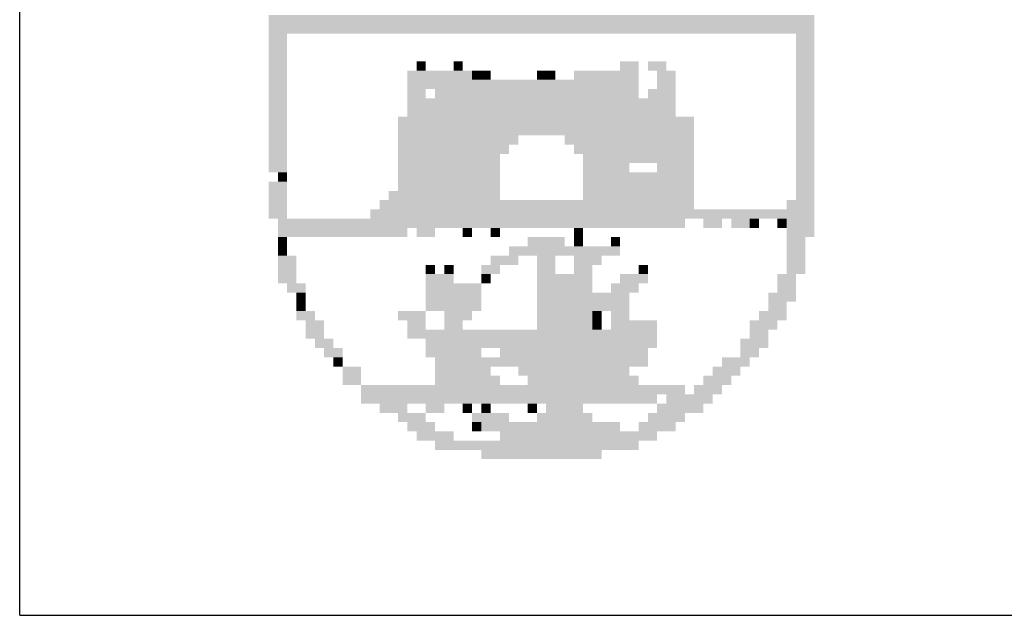
# Model space of a CAD drawing. Extents: x 181012 to 184954, y 1682459 to 1683843.
# Drawn here: x 184779 to 184791, y 1683259 to 1683267 of the extents above; entities that cross this region are included whole.
import ezdxf

# ---------------------------------------------------------------- set-up
doc = ezdxf.new("R2010")
doc.units = 0
doc.header["$LTSCALE"] = 12.7
doc.header["$MEASUREMENT"] = 0
doc.linetypes.add('LIN0', pattern=[0])
doc.layers.add('_PERFIL', color=2, linetype='LIN0')
doc.layers.add('D-SELO-LING', color=9, linetype='CONTINUOUS')

msp = doc.modelspace()

# ---------------------------------------------------------------- linework, layer by layer
at = {"layer": '_PERFIL', "color": 40}
for points in [[(184782.148, 1683267.035), (184789.053, 1683267.035), (184782.148, 1683266.918), (184789.053, 1683266.918)], [(184782.148, 1683266.918), (184789.053, 1683266.918), (184782.148, 1683266.801), (184789.053, 1683266.801)], [(184782.148, 1683266.801), (184782.382, 1683266.801), (184782.148, 1683266.684), (184782.382, 1683266.684)], [(184788.819, 1683266.801), (184789.053, 1683266.801), (184788.819, 1683266.684), (184789.053, 1683266.684)], [(184782.148, 1683266.684), (184782.382, 1683266.684), (184782.148, 1683266.567), (184782.382, 1683266.567)], [(184788.819, 1683266.684), (184789.053, 1683266.684), (184788.819, 1683266.567), (184789.053, 1683266.567)], [(184782.148, 1683266.567), (184782.382, 1683266.567), (184782.148, 1683266.45), (184782.382, 1683266.45)], [(184788.819, 1683266.567), (184789.053, 1683266.567), (184788.819, 1683266.45), (184789.053, 1683266.45)], [(184782.148, 1683266.45), (184782.382, 1683266.45), (184782.148, 1683266.333), (184782.382, 1683266.333)], [(184784.02, 1683266.45), (184784.137, 1683266.45), (184784.02, 1683266.333), (184784.137, 1683266.333)], [(184784.488, 1683266.45), (184784.605, 1683266.45), (184784.488, 1683266.333), (184784.605, 1683266.333)], [(184786.595, 1683266.45), (184786.829, 1683266.45), (184786.595, 1683266.333), (184786.829, 1683266.333)], [(184786.946, 1683266.45), (184787.18, 1683266.45), (184786.946, 1683266.333), (184787.18, 1683266.333)], [(184788.819, 1683266.45), (184789.053, 1683266.45), (184788.819, 1683266.333), (184789.053, 1683266.333)], [(184782.148, 1683266.333), (184782.382, 1683266.333), (184782.148, 1683266.216), (184782.382, 1683266.216)], [(184783.903, 1683266.333), (184784.722, 1683266.333), (184783.903, 1683266.216), (184784.722, 1683266.216)], [(184784.722, 1683266.333), (184784.839, 1683266.333), (184784.722, 1683266.216), (184784.839, 1683266.216)], [(184784.839, 1683266.333), (184784.956, 1683266.333), (184784.839, 1683266.216), (184784.956, 1683266.216)], [(184785.542, 1683266.333), (184785.659, 1683266.333), (184785.542, 1683266.216), (184785.659, 1683266.216)], [(184785.659, 1683266.333), (184785.776, 1683266.333), (184785.659, 1683266.216), (184785.776, 1683266.216)], [(184786.01, 1683266.333), (184786.829, 1683266.333), (184786.01, 1683266.216), (184786.829, 1683266.216)], [(184787.063, 1683266.333), (184787.297, 1683266.333), (184787.063, 1683266.216), (184787.297, 1683266.216)], [(184788.819, 1683266.333), (184789.053, 1683266.333), (184788.819, 1683266.216), (184789.053, 1683266.216)], [(184782.148, 1683266.216), (184782.382, 1683266.216), (184782.148, 1683266.099), (184782.382, 1683266.099)], [(184783.903, 1683266.216), (184786.829, 1683266.216), (184783.903, 1683266.099), (184786.829, 1683266.099)], [(184787.063, 1683266.216), (184787.297, 1683266.216), (184787.063, 1683266.099), (184787.297, 1683266.099)], [(184788.819, 1683266.216), (184789.053, 1683266.216), (184788.819, 1683266.099), (184789.053, 1683266.099)], [(184782.148, 1683266.099), (184782.382, 1683266.099), (184782.148, 1683265.982), (184782.382, 1683265.982)], [(184783.903, 1683266.099), (184784.137, 1683266.099), (184783.903, 1683265.982), (184784.137, 1683265.982)], [(184784.254, 1683266.099), (184786.829, 1683266.099), (184784.254, 1683265.982), (184786.829, 1683265.982)], [(184786.946, 1683266.099), (184787.297, 1683266.099), (184786.946, 1683265.982), (184787.297, 1683265.982)], [(184788.819, 1683266.099), (184789.053, 1683266.099), (184788.819, 1683265.982), (184789.053, 1683265.982)], [(184782.148, 1683265.982), (184782.382, 1683265.982), (184782.148, 1683265.865), (184782.382, 1683265.865)], [(184783.903, 1683265.982), (184787.297, 1683265.982), (184783.903, 1683265.865), (184787.297, 1683265.865)], [(184788.819, 1683265.982), (184789.053, 1683265.982), (184788.819, 1683265.865), (184789.053, 1683265.865)], [(184782.148, 1683265.865), (184782.382, 1683265.865), (184782.148, 1683265.748), (184782.382, 1683265.748)], [(184783.903, 1683265.865), (184787.297, 1683265.865), (184783.903, 1683265.748), (184787.297, 1683265.748)], [(184788.819, 1683265.865), (184789.053, 1683265.865), (184788.819, 1683265.748), (184789.053, 1683265.748)], [(184782.148, 1683265.748), (184782.382, 1683265.748), (184782.148, 1683265.631), (184782.382, 1683265.631)], [(184783.786, 1683265.748), (184787.531, 1683265.748), (184783.786, 1683265.631), (184787.531, 1683265.631)], [(184788.819, 1683265.748), (184789.053, 1683265.748), (184788.819, 1683265.631), (184789.053, 1683265.631)], [(184782.148, 1683265.631), (184782.382, 1683265.631), (184782.148, 1683265.514), (184782.382, 1683265.514)], [(184783.786, 1683265.631), (184787.531, 1683265.631), (184783.786, 1683265.514), (184787.531, 1683265.514)], [(184788.819, 1683265.631), (184789.053, 1683265.631), (184788.819, 1683265.514), (184789.053, 1683265.514)], [(184782.148, 1683265.514), (184782.382, 1683265.514), (184782.148, 1683265.397), (184782.382, 1683265.397)], [(184783.786, 1683265.514), (184785.308, 1683265.514), (184783.786, 1683265.397), (184785.308, 1683265.397)], [(184785.893, 1683265.514), (184787.531, 1683265.514), (184785.893, 1683265.397), (184787.531, 1683265.397)], [(184788.819, 1683265.514), (184789.053, 1683265.514), (184788.819, 1683265.397), (184789.053, 1683265.397)], [(184782.148, 1683265.397), (184782.382, 1683265.397), (184782.148, 1683265.279), (184782.382, 1683265.279)], [(184783.786, 1683265.397), (184785.191, 1683265.397), (184783.786, 1683265.279), (184785.191, 1683265.279)], [(184786.01, 1683265.397), (184787.531, 1683265.397), (184786.01, 1683265.279), (184787.531, 1683265.279)], [(184788.819, 1683265.397), (184789.053, 1683265.397), (184788.819, 1683265.279), (184789.053, 1683265.279)], [(184782.148, 1683265.279), (184782.382, 1683265.279), (184782.148, 1683265.162), (184782.382, 1683265.162)], [(184782.148, 1683265.162), (184782.382, 1683265.162), (184782.148, 1683265.045), (184782.382, 1683265.045)], [(184783.786, 1683265.279), (184785.074, 1683265.279), (184783.786, 1683265.162), (184785.074, 1683265.162)], [(184783.786, 1683265.162), (184785.074, 1683265.162), (184783.786, 1683265.045), (184785.074, 1683265.045)], [(184786.127, 1683265.279), (184786.829, 1683265.279), (184786.127, 1683265.162), (184786.829, 1683265.162)], [(184786.127, 1683265.162), (184786.712, 1683265.162), (184786.127, 1683265.045), (184786.712, 1683265.045)], [(184786.829, 1683265.279), (184787.531, 1683265.279), (184786.829, 1683265.162), (184787.531, 1683265.162)], [(184787.063, 1683265.162), (184787.531, 1683265.162), (184787.063, 1683265.045), (184787.531, 1683265.045)], [(184788.819, 1683265.279), (184789.053, 1683265.279), (184788.819, 1683265.162), (184789.053, 1683265.162)], [(184788.819, 1683265.162), (184789.053, 1683265.162), (184788.819, 1683265.045), (184789.053, 1683265.045)], [(184782.265, 1683265.045), (184782.382, 1683265.045), (184782.265, 1683264.928), (184782.382, 1683264.928)], [(184783.786, 1683265.045), (184785.074, 1683265.045), (184783.786, 1683264.928), (184785.074, 1683264.928)], [(184786.127, 1683265.045), (184787.531, 1683265.045), (184786.127, 1683264.928), (184787.531, 1683264.928)], [(184788.819, 1683265.045), (184789.053, 1683265.045), (184788.819, 1683264.928), (184789.053, 1683264.928)], [(184782.148, 1683264.928), (184782.382, 1683264.928), (184782.148, 1683264.811), (184782.382, 1683264.811)], [(184783.786, 1683264.928), (184785.074, 1683264.928), (184783.786, 1683264.811), (184785.074, 1683264.811)], [(184786.127, 1683264.928), (184787.531, 1683264.928), (184786.127, 1683264.811), (184787.531, 1683264.811)], [(184788.819, 1683264.928), (184789.053, 1683264.928), (184788.819, 1683264.811), (184789.053, 1683264.811)], [(184782.148, 1683264.811), (184782.382, 1683264.811), (184782.148, 1683264.694), (184782.382, 1683264.694)], [(184783.669, 1683264.811), (184785.074, 1683264.811), (184783.669, 1683264.694), (184785.074, 1683264.694)], [(184786.127, 1683264.811), (184787.531, 1683264.811), (184786.127, 1683264.694), (184787.531, 1683264.694)], [(184788.819, 1683264.811), (184789.053, 1683264.811), (184788.819, 1683264.694), (184789.053, 1683264.694)], [(184782.148, 1683264.694), (184782.382, 1683264.694), (184782.148, 1683264.577), (184782.382, 1683264.577)], [(184783.552, 1683264.694), (184787.531, 1683264.694), (184783.552, 1683264.577), (184787.531, 1683264.577)], [(184788.702, 1683264.694), (184789.053, 1683264.694), (184788.702, 1683264.577), (184789.053, 1683264.577)], [(184782.148, 1683264.577), (184782.382, 1683264.577), (184782.148, 1683264.46), (184782.382, 1683264.46)], [(184783.435, 1683264.577), (184789.053, 1683264.577), (184783.435, 1683264.46), (184789.053, 1683264.46)], [(184782.265, 1683264.46), (184787.414, 1683264.46), (184782.265, 1683264.343), (184787.414, 1683264.343)], [(184787.648, 1683264.46), (184787.882, 1683264.46), (184787.648, 1683264.343), (184787.882, 1683264.343)], [(184788, 1683264.46), (184788.234, 1683264.46), (184788, 1683264.343), (184788.234, 1683264.343)], [(184788.234, 1683264.46), (184788.351, 1683264.46), (184788.234, 1683264.343), (184788.351, 1683264.343)], [(184788.585, 1683264.46), (184788.702, 1683264.46), (184788.585, 1683264.343), (184788.702, 1683264.343)], [(184788.702, 1683264.46), (184789.053, 1683264.46), (184788.702, 1683264.343), (184789.053, 1683264.343)], [(184782.265, 1683264.343), (184783.903, 1683264.343), (184782.265, 1683264.226), (184783.903, 1683264.226)], [(184784.02, 1683264.343), (184784.254, 1683264.343), (184784.02, 1683264.226), (184784.254, 1683264.226)], [(184784.605, 1683264.343), (184784.722, 1683264.343), (184784.605, 1683264.226), (184784.722, 1683264.226)], [(184784.956, 1683264.343), (184785.074, 1683264.343), (184784.956, 1683264.226), (184785.074, 1683264.226)], [(184786.01, 1683264.343), (184786.127, 1683264.343), (184786.01, 1683264.226), (184786.127, 1683264.226)], [(184788.702, 1683264.343), (184789.053, 1683264.343), (184788.702, 1683264.226), (184789.053, 1683264.226)], [(184782.265, 1683264.226), (184782.382, 1683264.226), (184782.265, 1683264.109), (184782.382, 1683264.109)], [(184785.425, 1683264.226), (184785.893, 1683264.226), (184785.425, 1683264.109), (184785.893, 1683264.109)], [(184786.01, 1683264.226), (184786.127, 1683264.226), (184786.01, 1683264.109), (184786.127, 1683264.109)], [(184786.478, 1683264.226), (184786.595, 1683264.226), (184786.478, 1683264.109), (184786.595, 1683264.109)], [(184788.702, 1683264.226), (184788.936, 1683264.226), (184788.702, 1683264.109), (184788.936, 1683264.109)], [(184782.265, 1683264.109), (184782.382, 1683264.109), (184782.265, 1683263.992), (184782.382, 1683263.992)], [(184785.191, 1683264.109), (184786.244, 1683264.109), (184785.191, 1683263.992), (184786.244, 1683263.992)], [(184786.244, 1683264.109), (184786.595, 1683264.109), (184786.244, 1683263.992), (184786.595, 1683263.992)], [(184788.702, 1683264.109), (184788.936, 1683264.109), (184788.702, 1683263.992), (184788.936, 1683263.992)], [(184782.265, 1683263.992), (184782.499, 1683263.992), (184782.265, 1683263.875), (184782.499, 1683263.875)], [(184784.956, 1683263.992), (184785.308, 1683263.992), (184784.956, 1683263.875), (184785.308, 1683263.875)], [(184785.542, 1683263.992), (184785.776, 1683263.992), (184785.542, 1683263.875), (184785.776, 1683263.875)], [(184786.01, 1683263.992), (184786.361, 1683263.992), (184786.01, 1683263.875), (184786.361, 1683263.875)], [(184788.702, 1683263.992), (184788.936, 1683263.992), (184788.702, 1683263.875), (184788.936, 1683263.875)], [(184782.265, 1683263.875), (184782.499, 1683263.875), (184782.265, 1683263.758), (184782.499, 1683263.758)], [(184784.137, 1683263.875), (184784.254, 1683263.875), (184784.137, 1683263.758), (184784.254, 1683263.758)], [(184784.371, 1683263.875), (184784.488, 1683263.875), (184784.371, 1683263.758), (184784.488, 1683263.758)], [(184784.839, 1683263.875), (184785.074, 1683263.875), (184784.839, 1683263.758), (184785.074, 1683263.758)], [(184785.542, 1683263.875), (184785.776, 1683263.875), (184785.542, 1683263.758), (184785.776, 1683263.758)], [(184786.01, 1683263.875), (184786.244, 1683263.875), (184786.01, 1683263.758), (184786.244, 1683263.758)], [(184786.829, 1683263.875), (184786.946, 1683263.875), (184786.829, 1683263.758), (184786.946, 1683263.758)], [(184788.702, 1683263.875), (184788.936, 1683263.875), (184788.702, 1683263.758), (184788.936, 1683263.758)], [(184782.265, 1683263.758), (184782.499, 1683263.758), (184782.265, 1683263.641), (184782.499, 1683263.641)], [(184784.137, 1683263.758), (184784.488, 1683263.758), (184784.137, 1683263.641), (184784.488, 1683263.641)], [(184784.839, 1683263.758), (184784.956, 1683263.758), (184784.839, 1683263.641), (184784.956, 1683263.641)], [(184785.542, 1683263.758), (184785.893, 1683263.758), (184785.542, 1683263.641), (184785.893, 1683263.641)], [(184785.893, 1683263.758), (184786.244, 1683263.758), (184785.893, 1683263.641), (184786.244, 1683263.641)], [(184786.595, 1683263.758), (184786.946, 1683263.758), (184786.595, 1683263.641), (184786.946, 1683263.641)], [(184788.585, 1683263.758), (184788.819, 1683263.758), (184788.585, 1683263.641), (184788.819, 1683263.641)], [(184782.382, 1683263.641), (184782.616, 1683263.641), (184782.382, 1683263.524), (184782.616, 1683263.524)], [(184784.137, 1683263.641), (184784.839, 1683263.641), (184784.137, 1683263.524), (184784.839, 1683263.524)], [(184785.542, 1683263.641), (184786.244, 1683263.641), (184785.542, 1683263.524), (184786.244, 1683263.524)], [(184786.478, 1683263.641), (184786.829, 1683263.641), (184786.478, 1683263.524), (184786.829, 1683263.524)], [(184788.585, 1683263.641), (184788.819, 1683263.641), (184788.585, 1683263.524), (184788.819, 1683263.524)], [(184782.499, 1683263.524), (184782.616, 1683263.524), (184782.499, 1683263.407), (184782.616, 1683263.407)], [(184784.137, 1683263.524), (184784.839, 1683263.524), (184784.137, 1683263.407), (184784.839, 1683263.407)], [(184785.542, 1683263.524), (184786.361, 1683263.524), (184785.542, 1683263.407), (184786.361, 1683263.407)], [(184786.361, 1683263.524), (184786.712, 1683263.524), (184786.361, 1683263.407), (184786.712, 1683263.407)], [(184788.468, 1683263.524), (184788.819, 1683263.524), (184788.468, 1683263.407), (184788.819, 1683263.407)], [(184782.499, 1683263.407), (184782.616, 1683263.407), (184782.499, 1683263.29), (184782.616, 1683263.29)], [(184782.499, 1683263.29), (184782.733, 1683263.29), (184782.499, 1683263.173), (184782.733, 1683263.173)], [(184783.786, 1683263.29), (184784.137, 1683263.29), (184783.786, 1683263.173), (184784.137, 1683263.173)], [(184784.137, 1683263.407), (184784.839, 1683263.407), (184784.137, 1683263.29), (184784.839, 1683263.29)], [(184784.371, 1683263.29), (184784.722, 1683263.29), (184784.371, 1683263.173), (184784.722, 1683263.173)], [(184785.542, 1683263.407), (184786.712, 1683263.407), (184785.542, 1683263.29), (184786.712, 1683263.29)], [(184785.542, 1683263.29), (184786.244, 1683263.29), (184785.542, 1683263.173), (184786.244, 1683263.173)], [(184786.244, 1683263.29), (184786.361, 1683263.29), (184786.244, 1683263.173), (184786.361, 1683263.173)], [(184786.478, 1683263.29), (184786.712, 1683263.29), (184786.478, 1683263.173), (184786.712, 1683263.173)], [(184788.351, 1683263.29), (184788.702, 1683263.29), (184788.351, 1683263.173), (184788.702, 1683263.173)], [(184788.468, 1683263.407), (184788.702, 1683263.407), (184788.468, 1683263.29), (184788.702, 1683263.29)], [(184782.616, 1683263.173), (184782.85, 1683263.173), (184782.616, 1683263.056), (184782.85, 1683263.056)], [(184783.903, 1683263.173), (184784.137, 1683263.173), (184783.903, 1683263.056), (184784.137, 1683263.056)], [(184784.371, 1683263.173), (184784.605, 1683263.173), (184784.371, 1683263.056), (184784.605, 1683263.056)], [(184785.542, 1683263.173), (184786.244, 1683263.173), (184785.542, 1683263.056), (184786.244, 1683263.056)], [(184786.244, 1683263.173), (184786.361, 1683263.173), (184786.244, 1683263.056), (184786.361, 1683263.056)], [(184786.478, 1683263.173), (184787.063, 1683263.173), (184786.478, 1683263.056), (184787.063, 1683263.056)], [(184788.234, 1683263.173), (184788.585, 1683263.173), (184788.234, 1683263.056), (184788.585, 1683263.056)], [(184782.616, 1683263.056), (184782.85, 1683263.056), (184782.616, 1683262.939), (184782.85, 1683262.939)], [(184783.903, 1683263.056), (184786.244, 1683263.056), (184783.903, 1683262.939), (184786.244, 1683262.939)], [(184786.244, 1683263.056), (184787.063, 1683263.056), (184786.244, 1683262.939), (184787.063, 1683262.939)], [(184788.234, 1683263.056), (184788.468, 1683263.056), (184788.234, 1683262.939), (184788.468, 1683262.939)], [(184782.733, 1683262.939), (184782.967, 1683262.939), (184782.733, 1683262.822), (184782.967, 1683262.822)], [(184784.137, 1683262.939), (184787.063, 1683262.939), (184784.137, 1683262.822), (184787.063, 1683262.822)], [(184788.117, 1683262.939), (184788.468, 1683262.939), (184788.117, 1683262.822), (184788.468, 1683262.822)], [(184782.85, 1683262.822), (184783.084, 1683262.822), (184782.85, 1683262.705), (184783.084, 1683262.705)], [(184784.137, 1683262.822), (184784.839, 1683262.822), (184784.137, 1683262.705), (184784.839, 1683262.705)], [(184785.074, 1683262.822), (184785.542, 1683262.822), (184785.074, 1683262.705), (184785.542, 1683262.705)], [(184785.542, 1683262.822), (184786.946, 1683262.822), (184785.542, 1683262.705), (184786.946, 1683262.705)], [(184788.117, 1683262.822), (184788.351, 1683262.822), (184788.117, 1683262.705), (184788.351, 1683262.705)], [(184782.967, 1683262.705), (184783.084, 1683262.705), (184782.967, 1683262.588), (184783.084, 1683262.588)], [(184784.254, 1683262.705), (184786.946, 1683262.705), (184784.254, 1683262.588), (184786.946, 1683262.588)], [(184787.882, 1683262.705), (184788.234, 1683262.705), (184787.882, 1683262.588), (184788.234, 1683262.588)], [(184783.084, 1683262.588), (184783.318, 1683262.588), (184783.084, 1683262.471), (184783.318, 1683262.471)], [(184784.254, 1683262.588), (184784.956, 1683262.588), (184784.254, 1683262.471), (184784.956, 1683262.471)], [(184785.308, 1683262.588), (184786.712, 1683262.588), (184785.308, 1683262.471), (184786.712, 1683262.471)], [(184787.765, 1683262.588), (184788.117, 1683262.588), (184787.765, 1683262.471), (184788.117, 1683262.471)], [(184783.084, 1683262.471), (184783.318, 1683262.471), (184783.084, 1683262.354), (184783.318, 1683262.354)], [(184784.254, 1683262.471), (184785.074, 1683262.471), (184784.254, 1683262.354), (184785.074, 1683262.354)], [(184785.425, 1683262.471), (184786.829, 1683262.471), (184785.425, 1683262.354), (184786.829, 1683262.354)], [(184787.648, 1683262.471), (184788, 1683262.471), (184787.648, 1683262.354), (184788, 1683262.354)], [(184783.318, 1683262.354), (184784.137, 1683262.354), (184783.318, 1683262.236), (184784.137, 1683262.236)], [(184784.137, 1683262.354), (184787.414, 1683262.354), (184784.137, 1683262.236), (184787.414, 1683262.236)], [(184787.531, 1683262.354), (184787.882, 1683262.354), (184787.531, 1683262.236), (184787.882, 1683262.236)], [(184783.318, 1683262.236), (184787.063, 1683262.236), (184783.318, 1683262.119), (184787.063, 1683262.119)], [(184787.18, 1683262.236), (184787.765, 1683262.236), (184787.18, 1683262.119), (184787.765, 1683262.119)], [(184783.552, 1683262.119), (184783.903, 1683262.119), (184783.552, 1683262.002), (184783.903, 1683262.002)], [(184784.137, 1683262.119), (184784.371, 1683262.119), (184784.137, 1683262.002), (184784.371, 1683262.002)], [(184784.605, 1683262.119), (184784.722, 1683262.119), (184784.605, 1683262.002), (184784.722, 1683262.002)], [(184784.839, 1683262.119), (184784.956, 1683262.119), (184784.839, 1683262.002), (184784.956, 1683262.002)], [(184785.425, 1683262.119), (184785.542, 1683262.119), (184785.425, 1683262.002), (184785.542, 1683262.002)], [(184785.659, 1683262.119), (184786.127, 1683262.119), (184785.659, 1683262.002), (184786.127, 1683262.002)], [(184787.063, 1683262.119), (184787.648, 1683262.119), (184787.063, 1683262.002), (184787.648, 1683262.002)], [(184783.786, 1683262.002), (184784.137, 1683262.002), (184783.786, 1683261.885), (184784.137, 1683261.885)], [(184784.722, 1683262.002), (184785.191, 1683262.002), (184784.722, 1683261.885), (184785.191, 1683261.885)], [(184785.542, 1683262.002), (184786.244, 1683262.002), (184785.542, 1683261.885), (184786.244, 1683261.885)], [(184786.946, 1683262.002), (184787.414, 1683262.002), (184786.946, 1683261.885), (184787.414, 1683261.885)], [(184783.903, 1683261.885), (184784.254, 1683261.885), (184783.903, 1683261.768), (184784.254, 1683261.768)], [(184784.722, 1683261.885), (184784.839, 1683261.885), (184784.722, 1683261.768), (184784.839, 1683261.768)], [(184784.839, 1683261.885), (184786.595, 1683261.885), (184784.839, 1683261.768), (184786.595, 1683261.768)], [(184786.829, 1683261.885), (184787.297, 1683261.885), (184786.829, 1683261.768), (184787.297, 1683261.768)], [(184784.02, 1683261.768), (184784.488, 1683261.768), (184784.02, 1683261.651), (184784.488, 1683261.651)], [(184785.074, 1683261.768), (184787.063, 1683261.768), (184785.074, 1683261.651), (184787.063, 1683261.651)], [(184784.254, 1683261.651), (184784.956, 1683261.651), (184784.254, 1683261.534), (184784.956, 1683261.534)], [(184784.956, 1683261.651), (184786.829, 1683261.651), (184784.956, 1683261.534), (184786.829, 1683261.534)], [(184784.839, 1683261.534), (184786.361, 1683261.534), (184784.839, 1683261.417), (184786.361, 1683261.417)]]:
    msp.add_solid(points, dxfattribs=at)
at = {"layer": 'D-SELO-LING'}
for q in [(184778.999, 1683277.441), (184943.999, 1683259.441)]:
    msp.add_line((184778.999, 1683259.441), q, dxfattribs=at)

doc.saveas('drawing.dxf')
